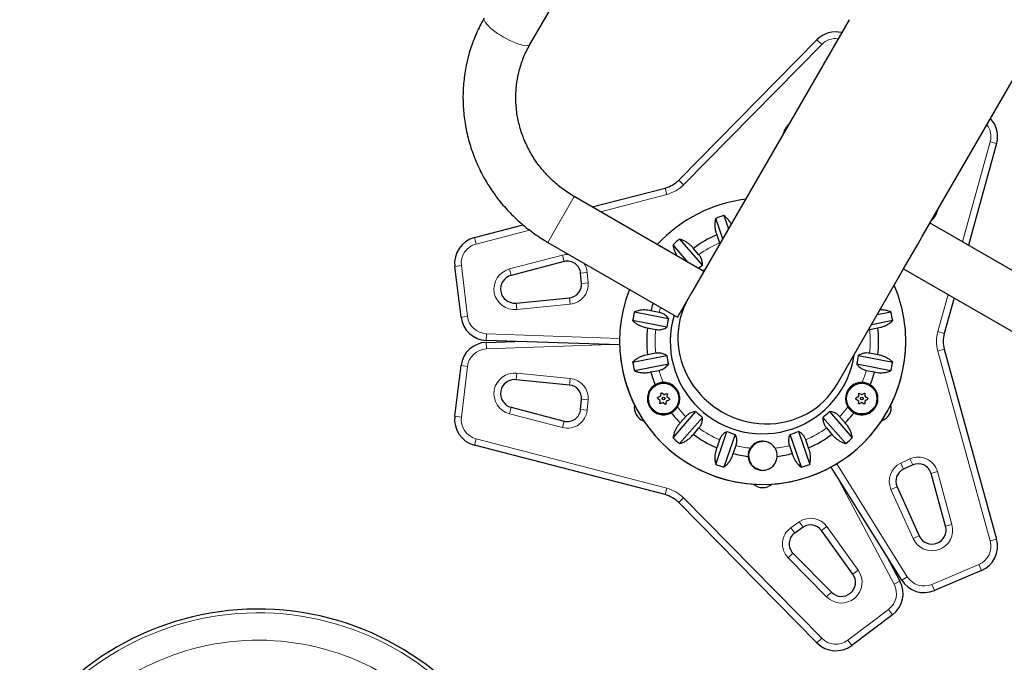
# Model space of a CAD drawing. Extents: x -83 to 770, y -9 to 651.
# Drawn here: x 521 to 549, y 219 to 237 of the extents above; entities that cross this region are included whole.
import ezdxf

# ---------------------------------------------------------------- set-up
doc = ezdxf.new("R2010")
doc.units = 0
doc.header["$LTSCALE"] = 0.125
doc.header["$MEASUREMENT"] = 0
doc.layers.add('CONTOUR', color=7, linetype='CONTINUOUS')

msp = doc.modelspace()

# ---------------------------------------------------------------- linework, layer by layer
at = {"layer": 'CONTOUR', "lineweight": 25}
for p, q in [((546.75708, 231.22642), (555.42359, 246.23725)), ((535.61884, 236.68441), (538.59007, 241.83074)), ((544.68457, 237.38671), (540.20726, 229.63178)), ((539.84342, 232.83094), (543.76848, 236.81546)), ((548.86976, 233.87023), (548.072, 230.98002)), ((537.38773, 232.06881), (539.4532, 232.60565)), ((540.55764, 230.23866), (536.87703, 232.36366)), ((541.12793, 231.82668), (541.25739, 231.45068)), ((534.03998, 231.19871), (535.42499, 231.55868)), ((541.09177, 231.1638), (540.89155, 231.74529)), ((550.65973, 229.486), (546.97912, 231.611)), ((540.92312, 231.27733), (541.00091, 231.05141)), ((546.63702, 231.01846), (546.75708, 231.22642)), ((536.12703, 231.06462), (539.80764, 228.93962)), ((540.11019, 230.497), (539.68067, 230.99111)), ((539.86934, 231.15512), (540.51544, 230.41187)), ((541.00091, 231.05141), (541.01251, 231.02652)), ((546.22912, 230.31196), (546.63702, 231.01846)), ((540.41558, 230.71347), (540.25883, 230.89379)), ((533.66123, 228.93995), (533.48424, 230.38142)), ((536.58896, 230.51801), (535.08252, 230.12648)), ((537.08209, 229.89938), (537.05686, 230.18776)), ((544.33701, 227.03473), (546.22912, 230.31196)), ((546.22912, 230.31196), (549.90973, 228.18696)), ((540.20726, 229.63178), (539.80764, 228.93962)), ((535.22293, 229.34133), (536.74582, 229.49356)), ((547.65963, 229.48605), (547.3816, 228.47877)), ((538.58252, 229.08906), (539.54924, 228.90114)), ((539.28486, 229.07733), (539.05032, 229.12292)), ((545.47927, 229.01318), (545.86963, 229.08906)), ((539.50154, 228.65574), (538.53482, 228.84365)), ((545.91733, 228.84365), (545.31364, 228.7263)), ((538.95587, 228.63701), (539.19041, 228.59142)), ((545.23462, 228.58943), (545.26174, 228.59142)), ((545.26174, 228.59142), (545.49628, 228.63701)), ((538.16468, 228.1509), (534.37971, 228.2818)), ((534.37971, 228.22515), (535.19869, 228.25348)), ((538.53482, 227.66331), (539.50154, 227.85122)), ((539.19041, 227.91554), (538.95587, 227.86995)), ((544.95061, 227.85122), (545.91733, 227.66331)), ((545.49628, 227.86995), (545.26174, 227.91554)), ((547.3816, 228.02819), (548.86976, 222.63673)), ((533.48424, 226.12554), (533.66123, 227.567)), ((539.54924, 227.60582), (538.58252, 227.4179)), ((545.86963, 227.4179), (544.90291, 227.60582)), ((539.05032, 227.38404), (539.28486, 227.42963)), ((545.16729, 227.42963), (545.40183, 227.38404)), ((536.74582, 227.0134), (535.22293, 227.16563)), ((539.33482, 226.77415), (539.32608, 226.70251)), ((539.41739, 226.74136), (539.35972, 226.78475)), ((539.49931, 226.76772), (539.4329, 226.73947)), ((539.5122, 226.67981), (539.52094, 226.75145)), ((544.94691, 226.7638), (544.94691, 226.69163)), ((545.03285, 226.74124), (544.97035, 226.77733)), ((545.11097, 226.77733), (545.04847, 226.74124)), ((545.13441, 226.69163), (545.13441, 226.7638)), ((537.05686, 226.3192), (537.08209, 226.60758)), ((539.247, 226.63491), (539.30467, 226.59152)), ((539.31668, 226.69003), (539.25028, 226.66178)), ((539.31079, 226.57715), (539.30205, 226.50551)), ((539.32368, 226.48924), (539.39008, 226.51749)), ((539.40559, 226.5156), (539.46327, 226.47221)), ((539.48817, 226.48281), (539.49691, 226.55445)), ((539.5063, 226.56693), (539.57271, 226.59518)), ((539.57599, 226.62205), (539.51831, 226.66543)), ((544.9391, 226.6781), (544.8766, 226.64201)), ((544.8766, 226.61495), (544.9391, 226.57886)), ((544.94691, 226.56533), (544.94691, 226.49316)), ((544.97035, 226.47963), (545.03285, 226.51572)), ((545.04847, 226.51572), (545.11097, 226.47963)), ((545.13441, 226.49316), (545.13441, 226.56533)), ((545.20472, 226.64201), (545.14222, 226.6781)), ((545.14222, 226.57886), (545.20472, 226.61495)), ((535.08252, 226.38048), (536.58896, 225.98894)), ((539.68067, 225.51585), (540.32677, 226.25911)), ((544.12538, 226.25911), (544.77148, 225.51585)), ((540.51544, 226.09509), (539.86934, 225.35184)), ((540.042, 226.11824), (539.88524, 225.93791)), ((544.58281, 225.35184), (543.93671, 226.09509)), ((544.56691, 225.93791), (544.41015, 226.11824)), ((540.25883, 225.61317), (540.41558, 225.79349)), ((540.89155, 224.76167), (541.21217, 225.69283)), ((541.44855, 225.61144), (541.12793, 224.68028)), ((543.32422, 224.68028), (543.0036, 225.61144)), ((543.23998, 225.69283), (543.5606, 224.76167)), ((544.03657, 225.79349), (544.19332, 225.61317)), ((541.00091, 225.45555), (540.92312, 225.22963)), ((543.52903, 225.22963), (543.45124, 225.45555)), ((539.4532, 223.90131), (534.03998, 225.30825)), ((541.39115, 225.06848), (541.46894, 225.29439)), ((542.98321, 225.29439), (543.061, 225.06848)), ((546.17379, 221.47249), (544.16793, 224.68491)), ((546.48581, 224.74395), (546.22346, 224.62161)), ((547.41992, 223.00348), (547.00578, 224.50386)), ((546.04014, 224.12748), (546.66975, 222.7325)), ((543.76848, 219.6915), (539.84342, 223.67602)), ((543.37267, 222.97571), (543.13555, 222.80967)), ((544.78555, 221.64465), (543.89226, 222.8874)), ((543.08349, 222.23933), (544.17579, 221.13048)), ((545.73977, 222.16758), (546.12473, 221.44417)), ((548.43985, 221.7468), (547.103, 221.17934)), ((545.91399, 220.49287), (544.75414, 219.61885))]:
    msp.add_line(p, q, dxfattribs=at)
at = {"layer": 'CONTOUR', "lineweight": 18}
for p, q in [((543.90205, 236.68387), (543.76848, 236.81546)), ((543.90205, 236.68387), (539.977, 232.69936)), ((542.94991, 234.39921), (542.97364, 234.4233)), ((542.94991, 234.39921), (542.95617, 234.39305)), ((547.90422, 231.07689), (548.68902, 233.92012)), ((548.68902, 233.92012), (548.86976, 233.87023)), ((539.50037, 232.42418), (539.4532, 232.60565)), ((539.977, 232.69936), (539.84342, 232.83094)), ((536.87703, 232.36366), (536.12703, 231.06462)), ((539.50037, 232.42418), (537.61911, 231.93522)), ((547.18652, 231.95321), (547.17805, 231.95555)), ((547.19552, 231.9858), (547.18652, 231.95321)), ((534.08715, 231.01724), (534.03998, 231.19871)), ((535.60757, 231.41241), (534.08715, 231.01724)), ((535.03535, 230.30795), (536.54179, 230.69949)), ((536.54179, 230.69949), (536.58896, 230.51801)), ((533.67034, 230.40427), (533.48424, 230.38142)), ((533.67034, 230.40427), (533.84733, 228.96281)), ((535.08252, 230.12648), (535.03535, 230.30795)), ((537.24365, 230.2041), (537.05686, 230.18776)), ((537.24365, 230.2041), (537.26888, 229.91572)), ((537.26888, 229.91572), (537.08209, 229.89938)), ((547.20086, 228.52866), (547.49186, 229.58292)), ((535.22293, 229.34133), (535.24158, 229.15476)), ((536.76447, 229.30699), (535.24158, 229.15476)), ((536.74582, 229.49356), (536.76447, 229.30699)), ((533.84733, 228.96281), (533.66123, 228.93995)), ((534.37971, 228.2818), (534.38619, 228.46919)), ((534.38619, 228.46919), (538.16427, 228.33852)), ((547.20086, 228.52866), (547.3816, 228.47877)), ((534.37971, 228.22515), (534.38619, 228.03777)), ((537.91091, 228.15967), (534.38619, 228.03777)), ((547.20086, 227.9783), (547.3816, 228.02819)), ((548.68902, 222.58684), (547.20086, 227.9783)), ((533.66123, 227.567), (533.84733, 227.54415)), ((533.84733, 227.54415), (533.67034, 226.10269)), ((535.22293, 227.16563), (535.24158, 227.3522)), ((535.24158, 227.3522), (536.76447, 227.19997)), ((536.74582, 227.0134), (536.76447, 227.19997)), ((537.08209, 226.60758), (537.26888, 226.59123)), ((537.26888, 226.59123), (537.24365, 226.30286)), ((535.03535, 226.19901), (535.08252, 226.38048)), ((536.54179, 225.80747), (535.03535, 226.19901)), ((537.24365, 226.30286), (537.05686, 226.3192)), ((533.67034, 226.10269), (533.48424, 226.12554)), ((536.54179, 225.80747), (536.58896, 225.98894)), ((534.08715, 225.48972), (534.03998, 225.30825)), ((534.08715, 225.48972), (539.50037, 224.08278)), ((544.33063, 224.77838), (546.33283, 221.5718)), ((546.14422, 224.79154), (546.40657, 224.91388)), ((546.22346, 224.62161), (546.14422, 224.79154)), ((546.40657, 224.91388), (546.48581, 224.74395)), ((547.18652, 224.55375), (547.00578, 224.50386)), ((547.18652, 224.55375), (547.60066, 223.05337)), ((545.9592, 221.35609), (544.30242, 224.46953)), ((539.50037, 224.08278), (539.4532, 223.90131)), ((546.04014, 224.12748), (545.86924, 224.05035)), ((546.49885, 222.65537), (545.86924, 224.05035)), ((539.977, 223.8076), (539.84342, 223.67602)), ((539.977, 223.8076), (543.90205, 219.82308)), ((543.028, 222.96326), (543.26513, 223.1293)), ((543.26513, 223.1293), (543.37267, 222.97571)), ((543.028, 222.96326), (543.13555, 222.80967)), ((543.89226, 222.8874), (544.04451, 222.99684)), ((544.04451, 222.99684), (544.9378, 221.75409)), ((547.60066, 223.05337), (547.41992, 223.00348)), ((546.66975, 222.7325), (546.49885, 222.65537)), ((548.68902, 222.58684), (548.86976, 222.63673)), ((542.94991, 222.10774), (543.08349, 222.23933)), ((544.04221, 220.9989), (542.94991, 222.10774)), ((544.78555, 221.64465), (544.9378, 221.75409)), ((547.02974, 221.35194), (548.36658, 221.91939)), ((548.36658, 221.91939), (548.43985, 221.7468)), ((546.12473, 221.44417), (545.9592, 221.35609)), ((546.17379, 221.47249), (546.33283, 221.5718)), ((544.17579, 221.13048), (544.04221, 220.9989)), ((547.103, 221.17934), (547.02974, 221.35194)), ((544.6413, 219.7686), (545.80115, 220.64261)), ((545.80115, 220.64261), (545.91399, 220.49287)), ((543.90205, 219.82308), (543.76848, 219.6915)), ((544.6413, 219.7686), (544.75414, 219.61885))]:
    msp.add_line(p, q, dxfattribs=at)
at = {"layer": 'CONTOUR', "lineweight": 18, "flags": 128}
msp.add_lwpolyline([(535.61884, 236.68441), (535.61068, 236.67377), (535.58544, 236.65793), (535.54872, 236.64957), (535.50121, 236.64885), (535.4438, 236.65577), (535.37754, 236.67022), (535.30368, 236.69191), (535.22359, 236.72045), (535.13877, 236.7553), (535.05078, 236.79582), (534.96129, 236.84125), (534.87194, 236.89074), (534.7844, 236.94337), (534.70031, 236.99817), (534.62123, 237.0541), (534.54863, 237.11014), (534.48387, 237.16523), (534.42816, 237.21834), (534.38252, 237.2685), (534.34782, 237.31476), (534.32469, 237.35627), (534.31357, 237.39225)], dxfattribs=at)
at = {"layer": 'CONTOUR', "lineweight": 25, "flags": 128}
msp.add_lwpolyline([(540.52838, 230.25555), (540.54695, 230.27115), (540.60223, 230.3159)], dxfattribs=at)
at = {"layer": 'CONTOUR', "lineweight": 25}
for centre, radius in [((539.41149, 226.62848), 0.4375), ((545.04066, 226.62848), 0.4375), ((539.41149, 226.62848), 0.03906), ((545.04066, 226.62848), 0.03906)]:
    msp.add_circle(centre, radius, dxfattribs=at)
at = {"layer": 'CONTOUR', "lineweight": 18}
for centre in [(539.41149, 226.62848), (545.04066, 226.62848)]:
    msp.add_circle(centre, 0.43025, dxfattribs=at)
at = {"layer": 'CONTOUR', "lineweight": 25}
for centre, radius, start, end in [((544.30278, 236.28913), 0.75, 76.910312, 135.430724), ((548.1468, 234.06978), 0.75, 344.569276, 43.089688), ((539.24021, 233.42516), 0.84674, 284.569276, 315.430724), ((542.22608, 228.25348), 4.06269, 96.86785, 137.418051), ((542.22608, 228.25348), 3.73814, 107.083724, 110.916276), ((534.22865, 230.47282), 0.75, 104.569276, 187), ((542.22608, 228.25348), 3.29262, 113.310884, 126.689116), ((542.22608, 228.25348), 3.73814, 129.083724, 132.916276), ((536.68329, 230.15507), 0.375, 5, 104.569276), ((542.22608, 228.25348), 2.75407, 128.398601, 131.255861), ((535.18314, 229.73934), 0.4, 104.569276, 275.70852), ((536.70852, 229.8667), 0.375, 275.70852, 5), ((542.22608, 228.25348), 4.06269, 0, 23.13215), ((542.22608, 228.25348), 4.06269, 158.706757, 0), ((542.22608, 228.25348), 3.29262, 160.765014, 164.689116), ((542.22608, 228.25348), 3.73814, 167.083724, 170.916276), ((542.22608, 228.25348), 2.62497, 163.549693, 351.785016), ((542.22608, 228.25348), 3.73814, 9.083724, 12.916276), ((534.40564, 229.03136), 0.75, 187, 268.019135), ((542.22608, 228.25348), 2.75407, 166.398601, 171.601399), ((542.22608, 228.25348), 3.29262, 173.310884, 186.689116), ((542.22608, 228.25348), 3.29262, 353.310884, 6.689116), ((548.19781, 228.25348), 0.84674, 164.569276, 195.430724), ((534.40564, 227.4756), 0.75, 91.980865, 173), ((542.22608, 228.25348), 4.06269, 180, 240), ((542.22608, 228.25348), 4.06269, 240, 0), ((542.22608, 228.25348), 2.75407, 188.398601, 193.601399), ((542.22608, 228.25348), 2.75407, 346.398601, 351.601399), ((542.22608, 228.25348), 3.73814, 189.083724, 192.916276), ((542.22608, 228.25348), 3.73814, 347.083724, 350.916276), ((542.22608, 228.25348), 3.29262, 195.310884, 201.971183), ((542.22608, 228.25348), 3.29262, 338.028817, 344.689116), ((535.18314, 226.76762), 0.4, 84.29148, 255.430724), ((536.70852, 226.64026), 0.375, 355, 84.29148), ((539.41149, 226.62848), 0.46, 91.108458, 121.288443), ((545.04066, 226.62848), 0.46, 58.711557, 88.891542), ((538.97728, 226.3764), 0.4, 169.075649, 250.961072), ((545.47608, 226.37848), 0.4, 289.075649, 10.961072), ((536.68329, 226.35189), 0.375, 255.430724, 355), ((539.41149, 226.62848), 0.46, 298.711557, 328.891542), ((542.22608, 228.25348), 3.29262, 218.028817, 224.689116), ((542.22608, 228.25348), 2.75407, 226.398601, 231.601399), ((542.22608, 228.25348), 2.75407, 308.398601, 313.601399), ((542.22608, 228.25348), 3.29262, 315.310884, 321.971183), ((545.04066, 226.62848), 0.46, 211.108458, 241.288443), ((534.22865, 226.03414), 0.75, 173, 255.430724), ((542.22608, 228.25348), 3.29262, 233.310884, 246.689116), ((542.22608, 228.25348), 2.75407, 248.398601, 253.601399), ((542.22608, 228.25348), 2.75407, 286.398601, 291.601399), ((542.22608, 228.25348), 3.29262, 293.310884, 306.689116), ((542.22608, 228.25348), 3.73814, 227.083724, 230.916276), ((542.22608, 225.00348), 0.4, 92.207842, 263.551789), ((542.22608, 228.25348), 3.73814, 309.083724, 312.916276), ((542.22608, 228.25348), 3.29262, 255.310884, 262.809005), ((542.22608, 225.00348), 0.4125, 148.443972, 182.322939), ((542.22608, 225.00348), 0.4125, 357.677061, 31.556028), ((542.22608, 228.25348), 3.29262, 277.190995, 284.689116), ((546.6443, 224.40408), 0.375, 15.430724, 115), ((542.22608, 228.25348), 3.73814, 249.083724, 252.916276), ((542.22608, 228.25348), 3.73814, 287.083724, 290.916276), ((546.38194, 224.28175), 0.375, 115, 204.29148), ((542.22487, 224.5014), 0.4, 229.038928, 310.924351), ((539.24021, 223.0818), 0.84674, 44.569276, 75.430724), ((543.35064, 222.50249), 0.375, 125, 224.569276), ((543.58776, 222.66853), 0.375, 35.70852, 125), ((547.03434, 222.89705), 0.4, 204.29148, 15.430724), ((548.1468, 222.43717), 0.75, 293, 15.430724), ((544.46075, 221.41119), 0.4, 224.569276, 35.70852), ((545.46263, 221.09184), 0.75, 307, 28.019135), ((546.80996, 221.86972), 0.75, 211.980865, 293), ((527.90069, 212.64947), 8.00203, 29.287635, 147.779366), ((544.30278, 220.21783), 0.75, 224.569276, 307)]:
    msp.add_arc(centre, radius, start, end, dxfattribs=at)
at = {"layer": 'CONTOUR', "lineweight": 18}
for centre, radius, start, end in [((544.30278, 236.28913), 0.5625, 82.8197, 135.430724), ((543.35064, 234.00447), 0.5625, 135.430724, 167.688444), ((548.1468, 234.06978), 0.5625, 344.569276, 37.1803), ((539.24021, 233.42516), 1.03424, 284.569276, 315.430724), ((546.6443, 232.10288), 0.5625, 312.311556, 344.569276), ((534.22865, 230.47282), 0.5625, 104.569276, 187), ((542.22608, 228.25348), 3.05442, 113.647782, 126.352218), ((536.68329, 230.15507), 0.5625, 85.056335, 104.569276), ((536.68329, 230.15507), 0.5625, 5, 34.943665), ((535.18314, 229.73934), 0.5875, 104.569276, 275.70852), ((536.70852, 229.8667), 0.5625, 275.70852, 5), ((534.40564, 229.03136), 0.5625, 187, 268.019135), ((542.22608, 228.25348), 3.05442, 161.615777, 164.352218), ((542.22608, 228.25348), 3.05442, 173.647782, 186.352218), ((542.22608, 228.25348), 3.05442, 353.647782, 6.352218), ((548.19781, 228.25348), 1.03424, 164.569276, 195.430724), ((534.40564, 227.4756), 0.5625, 91.980865, 173), ((535.18314, 226.76762), 0.5875, 84.29148, 255.430724), ((542.22608, 228.25348), 3.05442, 195.647782, 202.423085), ((542.22608, 228.25348), 3.05442, 337.576915, 344.352218), ((536.70852, 226.64026), 0.5625, 355, 84.29148), ((536.68329, 226.35189), 0.5625, 255.430724, 355), ((542.22608, 228.25348), 3.05442, 217.576915, 224.352218), ((542.22608, 228.25348), 3.05442, 315.647782, 322.423085), ((534.22865, 226.03414), 0.5625, 173, 255.430724), ((542.22608, 228.25348), 3.05442, 233.647782, 246.352218), ((542.22608, 228.25348), 3.05442, 293.647782, 306.352218), ((542.22608, 228.25348), 3.05442, 255.647782, 263.391748), ((542.22608, 228.25348), 3.05442, 276.608252, 284.352218), ((546.38194, 224.28175), 0.5625, 115, 204.29148), ((546.6443, 224.40408), 0.5625, 15.430724, 115), ((539.24021, 223.0818), 1.03424, 44.569276, 75.430724), ((543.58776, 222.66853), 0.5625, 35.70852, 125), ((543.35064, 222.50249), 0.5625, 125, 224.569276), ((547.03434, 222.89705), 0.5875, 204.29148, 15.430724), ((548.1468, 222.43717), 0.5625, 293, 15.430724), ((544.46075, 221.41119), 0.5875, 224.569276, 35.70852), ((546.80996, 221.86972), 0.5625, 211.980865, 293), ((545.46263, 221.09184), 0.5625, 307, 28.019135), ((527.90069, 212.64947), 7.89531, 29.356415, 147.828531), ((527.90069, 212.64947), 7.11932, 41.358112, 148.182465), ((544.30278, 220.21783), 0.5625, 224.569276, 307)]:
    msp.add_arc(centre, radius, start, end, dxfattribs=at)
at = {"layer": 'CONTOUR', "lineweight": 25}
msp.add_ellipse((542.22608, 228.25348), major_axis=(2.11094, -1.21875), ratio=0.94871795, start_param=3.14159265, end_param=6.28318531, dxfattribs=at)
for points, knots in [([(534.3198, 237.43441), (534.29747, 237.39491), (534.23643, 237.28693), (534.14553, 237.10558), (534.05034, 236.88943), (533.96679, 236.6684), (533.89488, 236.44319), (533.83487, 236.21435), (533.78689, 235.98249), (533.75107, 235.74822), (533.7275, 235.51213), (533.71626, 235.27484), (533.71737, 235.03698), (533.73082, 234.79916), (533.7566, 234.56201), (533.79463, 234.32613), (533.84482, 234.09216), (533.90703, 233.86069), (533.98112, 233.63234), (534.0669, 233.40771), (534.16413, 233.18738), (534.27257, 232.97194), (534.39194, 232.76196), (534.52193, 232.55797), (534.66221, 232.36053), (534.81239, 232.17015), (534.9721, 231.98734), (535.14092, 231.81258), (535.3184, 231.64633), (535.50408, 231.48904), (535.69746, 231.34109), (535.89457, 231.20538), (536.03935, 231.11553), (536.11645, 231.07077), (536.12703, 231.06462)], [0, 0, 0, 0, 0.0187359, 0.05123042, 0.08372678, 0.11622404, 0.14872361, 0.18122687, 0.21373514, 0.24624963, 0.27877147, 0.31130168, 0.34384114, 0.3763906, 0.40895067, 0.44152182, 0.47410436, 0.50669849, 0.53930425, 0.57192155, 0.60455021, 0.6371899, 0.66984023, 0.70250069, 0.73517071, 0.76784963, 0.80053676, 0.83323134, 0.86593256, 0.8986396, 0.9313516, 0.96406765, 0.99506808, 1, 1, 1, 1]), ([(536.87703, 232.36366), (536.84943, 232.37992), (536.76433, 232.43003), (536.62616, 232.52128), (536.4656, 232.6408), (536.3126, 232.76961), (536.16763, 232.90707), (536.03127, 233.0527), (535.90403, 233.20592), (535.78637, 233.36617), (535.67876, 233.53284), (535.58158, 233.70531), (535.49521, 233.88292), (535.41997, 234.06501), (535.35615, 234.2509), (535.304, 234.43988), (535.26371, 234.63126), (535.23545, 234.82431), (535.21934, 235.0183), (535.21544, 235.21251), (535.22378, 235.40619), (535.24435, 235.59862), (535.27707, 235.78907), (535.32185, 235.97679), (535.37847, 236.16111), (535.44698, 236.34117), (535.52602, 236.51652), (535.58795, 236.62853), (535.61884, 236.68441)], [0, 0, 0, 0, 0.01873211, 0.05775513, 0.09678232, 0.13581185, 0.1748468, 0.21389027, 0.25294538, 0.29201524, 0.33110296, 0.37021158, 0.40934407, 0.44850327, 0.48769182, 0.52691211, 0.56616618, 0.60545567, 0.6447817, 0.68414479, 0.72354481, 0.76298087, 0.8024513, 0.84195362, 0.88148455, 0.92104003, 0.96061535, 1, 1, 1, 1]), ([(541.33276, 231.58121), (541.33027, 231.58645), (541.31522, 231.61813), (541.27925, 231.67081), (541.21535, 231.75217), (541.16138, 231.79817), (541.12793, 231.82668)], [0, 0, 0, 0, 0.05099373, 0.30824349, 0.57125304, 1, 1, 1, 1]), ([(540.89155, 231.74529), (540.88493, 231.71451), (540.87155, 231.65223), (540.86644, 231.55141), (540.87466, 231.44626), (540.89464, 231.35362), (540.91531, 231.29826), (540.92312, 231.27733)], [0, 0, 0, 0, 0.21304645, 0.43108073, 0.64443776, 0.8655841, 1, 1, 1, 1]), ([(539.68067, 230.99111), (539.68602, 230.96006), (539.69684, 230.89726), (539.7306, 230.80225), (539.76569, 230.72626), (539.79456, 230.68599), (539.80283, 230.67445)], [0, 0, 0, 0, 0.29178971, 0.59041079, 0.88262587, 1, 1, 1, 1]), ([(540.25883, 230.89379), (540.2406, 230.91559), (540.20365, 230.95978), (540.1388, 231.01752), (540.06838, 231.06777), (539.97817, 231.11857), (539.91099, 231.14113), (539.86934, 231.15512)], [0, 0, 0, 0, 0.17076897, 0.34617918, 0.5234122, 0.70461345, 1, 1, 1, 1]), ([(540.51544, 230.41187), (540.51562, 230.4507), (540.51595, 230.52116), (540.47905, 230.629), (540.43594, 230.68638), (540.41558, 230.71347)], [0, 0, 0, 0, 0.39329433, 0.71353508, 1, 1, 1, 1]), ([(539.05032, 229.12292), (539.02254, 229.12887), (538.96621, 229.14094), (538.87956, 229.14652), (538.79314, 229.14276), (538.69078, 229.12725), (538.62394, 229.10367), (538.58252, 229.08906)], [0, 0, 0, 0, 0.17076897, 0.34617918, 0.5234122, 0.70461345, 1, 1, 1, 1]), ([(539.54924, 228.90114), (539.52547, 228.93186), (539.48235, 228.98758), (539.38689, 229.04984), (539.31758, 229.06851), (539.28486, 229.07733)], [0, 0, 0, 0, 0.39329433, 0.71353508, 1, 1, 1, 1]), ([(545.86963, 229.08906), (545.84008, 229.09996), (545.78027, 229.12202), (545.68109, 229.14001), (545.60436, 229.1478), (545.56178, 229.14389), (545.55434, 229.1432)], [0, 0, 0, 0, 0.30895431, 0.62514184, 0.93454654, 1, 1, 1, 1]), ([(538.53482, 228.84365), (538.55816, 228.82253), (538.60541, 228.7798), (538.69017, 228.72497), (538.78534, 228.67951), (538.87555, 228.6505), (538.93384, 228.64071), (538.95587, 228.63701)], [0, 0, 0, 0, 0.21304645, 0.431080733, 0.644437761, 0.8655841, 1, 1, 1, 1]), ([(545.49628, 228.63701), (545.52427, 228.6419), (545.58102, 228.6518), (545.66344, 228.67909), (545.74217, 228.71496), (545.83127, 228.76768), (545.8844, 228.81458), (545.91733, 228.84365)], [0, 0, 0, 0, 0.17076897, 0.34617918, 0.5234122, 0.70461345, 1, 1, 1, 1]), ([(539.19041, 228.59142), (539.22007, 228.58752), (539.28563, 228.5789), (539.37288, 228.59376), (539.44646, 228.62108), (539.48298, 228.64406), (539.50154, 228.65574)], [0, 0, 0, 0, 0.25238237, 0.55774449, 0.7752757, 1, 1, 1, 1]), ([(538.95587, 227.86995), (538.92788, 227.86506), (538.87113, 227.85516), (538.78871, 227.82786), (538.70998, 227.792), (538.62088, 227.73928), (538.56775, 227.69238), (538.53482, 227.66331)], [0, 0, 0, 0, 0.17076897, 0.34617918, 0.5234122, 0.70461345, 1, 1, 1, 1]), ([(539.50154, 227.85122), (539.468, 227.8708), (539.40714, 227.90631), (539.29531, 227.92827), (539.22405, 227.91962), (539.19041, 227.91554)], [0, 0, 0, 0, 0.39329433, 0.71353508, 1, 1, 1, 1]), ([(545.26174, 227.91554), (545.23208, 227.91944), (545.16652, 227.92806), (545.07927, 227.9132), (545.00569, 227.88588), (544.96917, 227.8629), (544.95061, 227.85122)], [0, 0, 0, 0, 0.25238237, 0.55774449, 0.7752757, 1, 1, 1, 1]), ([(545.91733, 227.66331), (545.89399, 227.68443), (545.84674, 227.72716), (545.76198, 227.78199), (545.66681, 227.82745), (545.5766, 227.85646), (545.51831, 227.86625), (545.49628, 227.86995)], [0, 0, 0, 0, 0.21304645, 0.43108073, 0.64443776, 0.8655841, 1, 1, 1, 1]), ([(539.28486, 227.42963), (539.31658, 227.43804), (539.3815, 227.45523), (539.45613, 227.50267), (539.51193, 227.55402), (539.53668, 227.58837), (539.54924, 227.60582)], [0, 0, 0, 0, 0.2765173, 0.56581776, 0.77953685, 1, 1, 1, 1]), ([(544.90291, 227.60582), (544.92668, 227.5751), (544.9698, 227.51938), (545.06526, 227.45712), (545.13457, 227.43845), (545.16729, 227.42963)], [0, 0, 0, 0, 0.39329433, 0.71353508, 1, 1, 1, 1]), ([(538.58252, 227.4179), (538.61208, 227.40707), (538.67189, 227.38515), (538.77102, 227.36606), (538.87628, 227.35956), (538.9708, 227.36646), (539.02851, 227.37922), (539.05032, 227.38404)], [0, 0, 0, 0, 0.21304645, 0.43108073, 0.64443776, 0.8655841, 1, 1, 1, 1]), ([(545.40183, 227.38404), (545.42961, 227.37809), (545.48594, 227.36602), (545.57259, 227.36044), (545.65901, 227.3642), (545.76137, 227.37971), (545.82821, 227.40329), (545.86963, 227.4179)], [0, 0, 0, 0, 0.17076897, 0.34617918, 0.5234122, 0.70461345, 1, 1, 1, 1]), ([(539.17259, 227.02158), (539.15555, 227.01025), (539.10181, 226.97455), (539.02591, 226.89084), (538.96384, 226.76396), (538.94662, 226.64085), (538.95838, 226.53644), (538.9807, 226.46096), (539.01494, 226.39143), (539.07041, 226.31356), (539.16095, 226.2342), (539.27057, 226.18582), (539.36968, 226.1681), (539.44865, 226.16768), (539.52752, 226.18109), (539.58861, 226.20227), (539.62249, 226.21985), (539.63248, 226.22504)], [0, 0, 0, 0, 0.04255701, 0.13417579, 0.23162655, 0.3401356, 0.39583255, 0.45346359, 0.5041068, 0.55646287, 0.65175494, 0.75384744, 0.80929395, 0.86640336, 0.92048879, 0.97656456, 1, 1, 1, 1]), ([(539.80534, 226.39082), (539.81728, 226.41304), (539.85188, 226.47743), (539.87703, 226.59561), (539.8671, 226.72803), (539.82045, 226.85112), (539.7557, 226.939), (539.68793, 226.99866), (539.62437, 227.03863), (539.5536, 227.0681), (539.47895, 227.08627), (539.4273, 227.08771), (539.40259, 227.08839)], [0, 0, 0, 0, 0.07559882, 0.21907055, 0.36535508, 0.4881065, 0.61124428, 0.68794481, 0.76681745, 0.84514734, 0.9259325, 1, 1, 1, 1]), ([(545.04956, 227.08839), (545.02373, 227.08763), (544.97415, 227.08617), (544.90313, 227.06918), (544.81578, 227.03465), (544.7247, 226.97145), (544.64211, 226.86918), (544.59897, 226.76919), (544.58158, 226.68059), (544.57912, 226.60529), (544.58945, 226.52902), (544.6113, 226.45619), (544.63551, 226.41162), (544.64681, 226.39082)], [0, 0, 0, 0, 0.07736246, 0.14854935, 0.22178166, 0.36854829, 0.49080753, 0.61342072, 0.69037426, 0.7695072, 0.84803834, 0.92907189, 1, 1, 1, 1]), ([(544.81967, 226.22504), (544.838, 226.21594), (544.89579, 226.18725), (545.00624, 226.16338), (545.14715, 226.17306), (545.26238, 226.2197), (545.34692, 226.28209), (545.40113, 226.33916), (545.44422, 226.40357), (545.48392, 226.49055), (545.50739, 226.60865), (545.49447, 226.72776), (545.46026, 226.82246), (545.42115, 226.89106), (545.37009, 226.95266), (545.32121, 226.99497), (545.28904, 227.01552), (545.27956, 227.02158)], [0, 0, 0, 0, 0.04255701, 0.13417579, 0.23162655, 0.3401356, 0.39583255, 0.45346359, 0.5041068, 0.55646287, 0.65175494, 0.75384744, 0.80929395, 0.86640336, 0.92048879, 0.97656456, 1, 1, 1, 1]), ([(539.33482, 226.77415), (539.3352, 226.77587), (539.33596, 226.77931), (539.3392, 226.78363), (539.34356, 226.78667), (539.34865, 226.78809), (539.35388, 226.78776), (539.35757, 226.78627), (539.35934, 226.78501), (539.35972, 226.78475)], [0, 0, 0, 0, 0.16177675, 0.32364591, 0.48328487, 0.64080248, 0.79804278, 0.95691556, 1, 1, 1, 1]), ([(539.41739, 226.74136), (539.41888, 226.74045), (539.42186, 226.73863), (539.42716, 226.73795), (539.43086, 226.73863), (539.43268, 226.73938), (539.4329, 226.73947)], [0, 0, 0, 0, 0.31880728, 0.63766921, 0.95552838, 1, 1, 1, 1]), ([(539.49931, 226.76772), (539.50099, 226.76825), (539.50435, 226.76931), (539.50972, 226.76866), (539.51452, 226.76641), (539.5183, 226.7627), (539.52063, 226.75801), (539.52118, 226.75408), (539.52098, 226.75191), (539.52094, 226.75145)], [0, 0, 0, 0, 0.16177675, 0.32364591, 0.48328487, 0.64080248, 0.79804278, 0.95691556, 1, 1, 1, 1]), ([(544.94691, 226.7638), (544.94708, 226.76555), (544.94742, 226.76905), (544.95011, 226.77374), (544.95407, 226.77728), (544.95896, 226.7793), (544.96419, 226.77962), (544.96802, 226.77858), (544.96994, 226.77755), (544.97035, 226.77733)], [0, 0, 0, 0, 0.16177675, 0.32364591, 0.48328487, 0.64080248, 0.79804278, 0.95691556, 1, 1, 1, 1]), ([(545.03285, 226.74124), (545.03443, 226.74052), (545.03761, 226.73907), (545.04295, 226.73904), (545.04654, 226.74017), (545.04826, 226.74113), (545.04847, 226.74124)], [0, 0, 0, 0, 0.318807277, 0.637669207, 0.955528381, 1, 1, 1, 1]), ([(545.11097, 226.77733), (545.11257, 226.77806), (545.11578, 226.77951), (545.12119, 226.77952), (545.12623, 226.77787), (545.13043, 226.77465), (545.13331, 226.77027), (545.13433, 226.76643), (545.13439, 226.76426), (545.13441, 226.7638)], [0, 0, 0, 0, 0.16177675, 0.32364591, 0.48328487, 0.64080248, 0.79804278, 0.95691556, 1, 1, 1, 1]), ([(539.247, 226.63491), (539.2457, 226.6361), (539.24311, 226.63848), (539.24098, 226.64345), (539.24053, 226.64874), (539.24185, 226.65386), (539.24474, 226.65823), (539.24788, 226.66068), (539.24985, 226.66158), (539.25028, 226.66178)], [0, 0, 0, 0, 0.16177675, 0.32364591, 0.48328487, 0.64080248, 0.79804278, 0.95691556, 1, 1, 1, 1]), ([(539.32368, 226.48924), (539.322, 226.48871), (539.31864, 226.48765), (539.31327, 226.4883), (539.30846, 226.49055), (539.30469, 226.49426), (539.30235, 226.49895), (539.3018, 226.50288), (539.30201, 226.50505), (539.30205, 226.50551)], [0, 0, 0, 0, 0.16177675, 0.32364591, 0.48328487, 0.64080248, 0.79804278, 0.95691556, 1, 1, 1, 1]), ([(539.31079, 226.57715), (539.31083, 226.57889), (539.31092, 226.58238), (539.30885, 226.58731), (539.30641, 226.59017), (539.30486, 226.59138), (539.30467, 226.59152)], [0, 0, 0, 0, 0.31880728, 0.63766921, 0.95552838, 1, 1, 1, 1]), ([(539.31668, 226.69003), (539.31822, 226.69086), (539.32128, 226.69253), (539.32452, 226.69678), (539.32578, 226.70033), (539.32604, 226.70227), (539.32608, 226.70251)], [0, 0, 0, 0, 0.31880728, 0.63766921, 0.95552838, 1, 1, 1, 1]), ([(539.40559, 226.5156), (539.4041, 226.51651), (539.40112, 226.51833), (539.39583, 226.51901), (539.39213, 226.51832), (539.39031, 226.51758), (539.39008, 226.51749)], [0, 0, 0, 0, 0.31880728, 0.63766921, 0.95552838, 1, 1, 1, 1]), ([(539.48817, 226.48281), (539.48779, 226.48109), (539.48702, 226.47765), (539.48378, 226.47332), (539.47943, 226.47029), (539.47433, 226.46887), (539.4691, 226.4692), (539.46542, 226.47069), (539.46364, 226.47194), (539.46327, 226.47221)], [0, 0, 0, 0, 0.16177675, 0.32364591, 0.48328487, 0.64080248, 0.79804278, 0.95691556, 1, 1, 1, 1]), ([(539.5063, 226.56693), (539.50477, 226.5661), (539.5017, 226.56443), (539.49847, 226.56018), (539.49721, 226.55663), (539.49694, 226.55468), (539.49691, 226.55445)], [0, 0, 0, 0, 0.31880728, 0.63766921, 0.95552838, 1, 1, 1, 1]), ([(539.5122, 226.67981), (539.51216, 226.67807), (539.51207, 226.67458), (539.51413, 226.66965), (539.51657, 226.66679), (539.51812, 226.66558), (539.51831, 226.66543)], [0, 0, 0, 0, 0.31880728, 0.63766921, 0.95552838, 1, 1, 1, 1]), ([(539.57599, 226.62205), (539.57728, 226.62086), (539.57988, 226.61848), (539.58201, 226.61351), (539.58246, 226.60822), (539.58113, 226.6031), (539.57824, 226.59873), (539.57511, 226.59628), (539.57313, 226.59538), (539.57271, 226.59518)], [0, 0, 0, 0, 0.161776752, 0.323645911, 0.483284869, 0.640802477, 0.79804278, 0.956915561, 1, 1, 1, 1]), ([(544.8766, 226.61495), (544.87516, 226.61597), (544.8723, 226.61802), (544.86959, 226.6227), (544.8685, 226.62789), (544.86919, 226.63314), (544.87153, 226.63782), (544.87435, 226.64063), (544.8762, 226.64177), (544.8766, 226.64201)], [0, 0, 0, 0, 0.16177675, 0.32364591, 0.48328487, 0.64080248, 0.79804278, 0.95691556, 1, 1, 1, 1]), ([(544.9391, 226.6781), (544.94052, 226.67911), (544.94336, 226.68114), (544.94605, 226.68575), (544.94688, 226.68942), (544.9469, 226.69139), (544.94691, 226.69163)], [0, 0, 0, 0, 0.318807277, 0.637669207, 0.955528381, 1, 1, 1, 1]), ([(544.94691, 226.56533), (544.94674, 226.56707), (544.9464, 226.57055), (544.94376, 226.57518), (544.94099, 226.57773), (544.9393, 226.57874), (544.9391, 226.57886)], [0, 0, 0, 0, 0.31880728, 0.63766921, 0.95552838, 1, 1, 1, 1]), ([(544.97035, 226.47963), (544.96874, 226.4789), (544.96553, 226.47745), (544.96013, 226.47744), (544.95508, 226.47909), (544.95089, 226.48231), (544.94801, 226.48669), (544.94698, 226.49052), (544.94692, 226.4927), (544.94691, 226.49316)], [0, 0, 0, 0, 0.161776752, 0.323645911, 0.483284869, 0.640802477, 0.79804278, 0.956915561, 1, 1, 1, 1]), ([(545.04847, 226.51572), (545.04688, 226.51644), (545.0437, 226.51789), (545.03836, 226.51792), (545.03477, 226.51679), (545.03306, 226.51583), (545.03285, 226.51572)], [0, 0, 0, 0, 0.31880728, 0.63766921, 0.95552838, 1, 1, 1, 1]), ([(545.13441, 226.49316), (545.13424, 226.49141), (545.13389, 226.48791), (545.1312, 226.48322), (545.12724, 226.47968), (545.12236, 226.47766), (545.11713, 226.47734), (545.11329, 226.47838), (545.11138, 226.47941), (545.11097, 226.47963)], [0, 0, 0, 0, 0.16177675, 0.32364591, 0.48328487, 0.64080248, 0.79804278, 0.95691556, 1, 1, 1, 1]), ([(545.13441, 226.69163), (545.13458, 226.68989), (545.13491, 226.68641), (545.13756, 226.68178), (545.14033, 226.67923), (545.14201, 226.67822), (545.14222, 226.6781)], [0, 0, 0, 0, 0.31880728, 0.63766921, 0.95552838, 1, 1, 1, 1]), ([(545.14222, 226.57886), (545.1408, 226.57785), (545.13796, 226.57582), (545.13526, 226.57121), (545.13444, 226.56754), (545.13441, 226.56557), (545.13441, 226.56533)], [0, 0, 0, 0, 0.31880728, 0.63766921, 0.95552838, 1, 1, 1, 1]), ([(545.20472, 226.64201), (545.20615, 226.64099), (545.20902, 226.63894), (545.21173, 226.63426), (545.21282, 226.62906), (545.21212, 226.62382), (545.20978, 226.61914), (545.20697, 226.61633), (545.20512, 226.61519), (545.20472, 226.61495)], [0, 0, 0, 0, 0.16177675, 0.32364591, 0.48328487, 0.64080248, 0.79804278, 0.95691556, 1, 1, 1, 1]), ([(540.32677, 226.25911), (540.28828, 226.25388), (540.21846, 226.2444), (540.11681, 226.19285), (540.06599, 226.14217), (540.042, 226.11824)], [0, 0, 0, 0, 0.39329433, 0.71353508, 1, 1, 1, 1]), ([(544.41015, 226.11824), (544.38702, 226.14151), (544.33967, 226.18913), (544.26126, 226.23004), (544.1889, 226.25269), (544.14678, 226.25694), (544.12538, 226.25911)], [0, 0, 0, 0, 0.2765173, 0.56581776, 0.77953685, 1, 1, 1, 1]), ([(539.88524, 225.93791), (539.86619, 225.91683), (539.82758, 225.87409), (539.77943, 225.80183), (539.73947, 225.72511), (539.70172, 225.62871), (539.68872, 225.55904), (539.68067, 225.51585)], [0, 0, 0, 0, 0.17076897, 0.34617918, 0.5234122, 0.70461345, 1, 1, 1, 1]), ([(540.41558, 225.79349), (540.43379, 225.81723), (540.47403, 225.86969), (540.50478, 225.95268), (540.51792, 226.03007), (540.51628, 226.07318), (540.51544, 226.09509)], [0, 0, 0, 0, 0.25238237, 0.55774449, 0.7752757, 1, 1, 1, 1]), ([(543.93671, 226.09509), (543.93653, 226.05625), (543.9362, 225.9858), (543.9731, 225.87796), (544.01621, 225.82058), (544.03657, 225.79349)], [0, 0, 0, 0, 0.39329433, 0.71353508, 1, 1, 1, 1]), ([(544.77148, 225.51585), (544.76609, 225.54687), (544.75516, 225.60963), (544.72213, 225.70502), (544.67513, 225.79944), (544.62189, 225.87784), (544.58199, 225.92143), (544.56691, 225.93791)], [0, 0, 0, 0, 0.21304645, 0.43108073, 0.64443776, 0.8655841, 1, 1, 1, 1]), ([(539.86934, 225.35184), (539.89931, 225.3615), (539.95993, 225.38105), (540.0498, 225.42704), (540.13676, 225.48673), (540.20699, 225.55035), (540.2446, 225.59593), (540.25883, 225.61317)], [0, 0, 0, 0, 0.21304645, 0.43108073, 0.64443776, 0.8655841, 1, 1, 1, 1]), ([(541.21217, 225.69283), (541.17845, 225.67357), (541.11726, 225.63863), (541.04233, 225.55276), (541.01419, 225.48672), (541.00091, 225.45555)], [0, 0, 0, 0, 0.39329433, 0.71353508, 1, 1, 1, 1]), ([(541.46894, 225.29439), (541.47752, 225.32606), (541.49509, 225.39088), (541.49132, 225.47924), (541.47475, 225.55323), (541.45738, 225.59184), (541.44855, 225.61144)], [0, 0, 0, 0, 0.2765173, 0.56581776, 0.77953685, 1, 1, 1, 1]), ([(543.0036, 225.61144), (542.98888, 225.5755), (542.96218, 225.5103), (542.956, 225.39649), (542.97448, 225.32714), (542.98321, 225.29439)], [0, 0, 0, 0, 0.39329433, 0.71353508, 1, 1, 1, 1]), ([(543.45124, 225.45555), (543.43979, 225.48318), (543.41448, 225.54426), (543.35798, 225.6124), (543.29753, 225.66247), (543.25937, 225.6826), (543.23998, 225.69283)], [0, 0, 0, 0, 0.25238237, 0.55774449, 0.7752757, 1, 1, 1, 1]), ([(544.19332, 225.61317), (544.21155, 225.59137), (544.2485, 225.54718), (544.31335, 225.48944), (544.38377, 225.43919), (544.47398, 225.38839), (544.54116, 225.36583), (544.58281, 225.35184)], [0, 0, 0, 0, 0.170768968, 0.346179177, 0.5234122, 0.704613451, 1, 1, 1, 1]), ([(542.57758, 225.21935), (542.55557, 225.24951), (542.50863, 225.3138), (542.42314, 225.36999), (542.34107, 225.40174), (542.25157, 225.41957), (542.14169, 225.41376), (542.02267, 225.36916), (541.93252, 225.30206), (541.89042, 225.24198), (541.87457, 225.21935)], [0, 0, 0, 0, 0.13130005, 0.27995889, 0.36261778, 0.44798353, 0.60327664, 0.74142525, 0.90262261, 1, 1, 1, 1]), ([(540.92312, 225.22963), (540.91336, 225.20295), (540.89356, 225.14885), (540.87598, 225.06382), (540.86768, 224.97772), (540.86879, 224.87419), (540.88284, 224.80473), (540.89155, 224.76167)], [0, 0, 0, 0, 0.17076897, 0.34617918, 0.5234122, 0.70461345, 1, 1, 1, 1]), ([(541.12793, 224.68028), (541.15209, 224.70046), (541.20098, 224.7413), (541.26707, 224.8176), (541.32534, 224.90552), (541.36662, 224.99082), (541.38442, 225.04717), (541.39115, 225.06848)], [0, 0, 0, 0, 0.21304645, 0.43108073, 0.64443776, 0.8655841, 1, 1, 1, 1]), ([(543.061, 225.06848), (543.06973, 225.04144), (543.08744, 224.98663), (543.12594, 224.9088), (543.17241, 224.83583), (543.23701, 224.75494), (543.29085, 224.70885), (543.32422, 224.68028)], [0, 0, 0, 0, 0.170768968, 0.346179177, 0.5234122, 0.704613451, 1, 1, 1, 1]), ([(543.5606, 224.76167), (543.56722, 224.79245), (543.5806, 224.85473), (543.58571, 224.95555), (543.57749, 225.0607), (543.55751, 225.15333), (543.53684, 225.2087), (543.52903, 225.22963)], [0, 0, 0, 0, 0.21304645, 0.43108073, 0.64443776, 0.8655841, 1, 1, 1, 1]), ([(541.81391, 224.98676), (541.81599, 224.96389), (541.82174, 224.9005), (541.86071, 224.79933), (541.93992, 224.69637), (542.03436, 224.63304), (542.12338, 224.60185), (542.21395, 224.58677), (542.32645, 224.59633), (542.4479, 224.64763), (542.53199, 224.72022), (542.58472, 224.79589), (542.62419, 224.87745), (542.63279, 224.94437), (542.63824, 224.98676)], [0, 0, 0, 0, 0.05407133, 0.14991382, 0.25181339, 0.36292863, 0.41835429, 0.47566359, 0.57908025, 0.67921304, 0.78631525, 0.84233228, 0.90012552, 1, 1, 1, 1])]:
    msp.add_open_spline(points, degree=3, knots=knots, dxfattribs=at)

doc.saveas('drawing.dxf')
